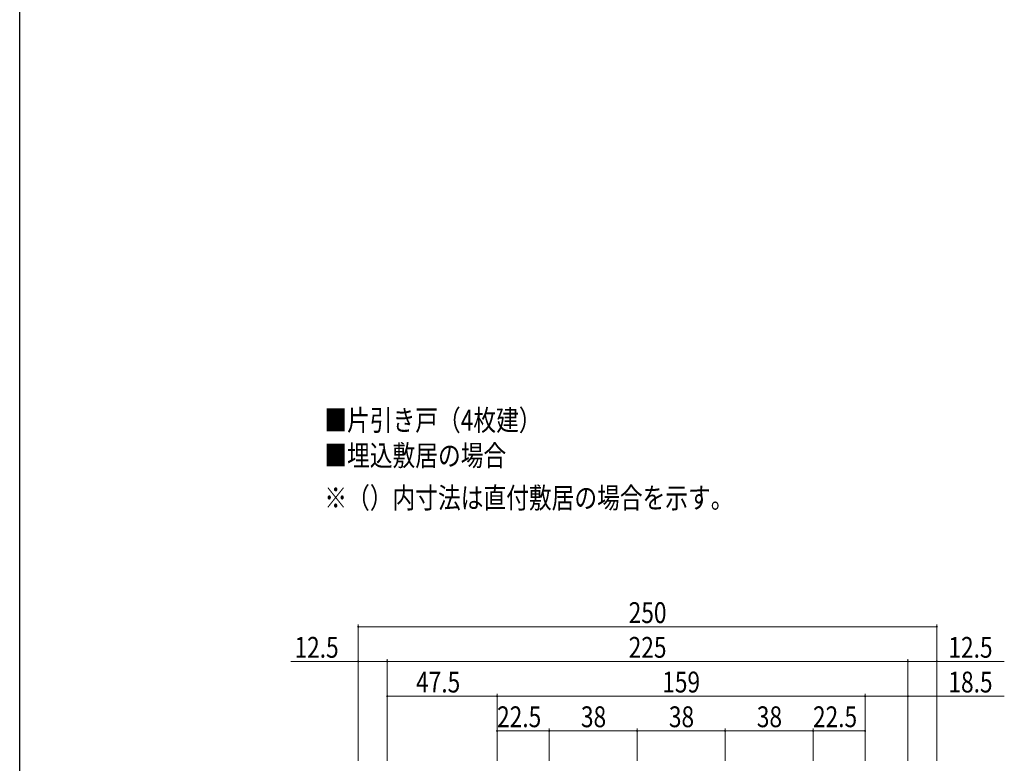
# Model space of a CAD drawing. Extents: x 0 to 1391, y 0 to 2231.
# Drawn here: x 0 to 425, y 794 to 1116 of the extents above; entities that cross this region are included whole.
import ezdxf

# ---------------------------------------------------------------- set-up
doc = ezdxf.new("R2010")
doc.units = 0
for name, color, linetype, lineweight in [('USER1', 3, 'CONTINUOUS', 13), ('YKK_D', 6, 'CONTINUOUS', 13), ('YKK_ZWAK', 7, 'CONTINUOUS', 30)]:
    doc.layers.add(name, color=color, linetype=linetype, lineweight=lineweight)
doc.styles.add('text-b', font='extslim2.shx', dxfattribs={"width": 0.8, "bigfont": 'extfont2.shx'})

msp = doc.modelspace()

# ---------------------------------------------------------------- linework, layer by layer
at = {"layer": 'YKK_D'}
for p, q in [((146.31, 795.35), (146.31, 854.35)), ((146.31, 853.35), (396.31, 853.35)), ((396.31, 795.35), (396.31, 854.35)), ((146.31, 838.35), (117.15, 838.35)), ((158.81, 838.35), (146.31, 838.35)), ((158.81, 795.35), (158.81, 839.35)), ((158.81, 838.35), (383.81, 838.35)), ((383.81, 795.35), (383.81, 839.35)), ((383.81, 838.35), (396.31, 838.35)), ((396.31, 838.35), (425.47, 838.35)), ((206.31, 823.35), (158.81, 823.35)), ((206.31, 795.35), (206.31, 824.35)), ((206.31, 823.35), (365.31, 823.35)), ((365.31, 795.35), (365.31, 824.35)), ((365.31, 823.35), (383.81, 823.35)), ((383.81, 823.35), (425.47, 823.35)), ((228.8, 795.35), (228.8, 809.35)), ((266.8, 795.35), (266.8, 809.35)), ((304.81, 795.35), (304.81, 809.35)), ((342.81, 795.35), (342.81, 809.35)), ((228.81, 808.35), (206.31, 808.35)), ((228.8, 808.35), (266.8, 808.35)), ((266.8, 808.35), (304.8, 808.35)), ((304.81, 808.35), (342.81, 808.35)), ((342.81, 808.35), (365.31, 808.35))]:
    msp.add_line(p, q, dxfattribs=at)
at = {"layer": 'YKK_D', "linetype": 'ByBlock'}
for centre, radius, start, end in [((146.31, 853.35), 0.212, 0, 180), ((146.31, 853.35), 0.212, 180, 0), ((396.31, 853.35), 0.213, 0, 180), ((396.31, 853.35), 0.213, 180, 0), ((146.31, 838.35), 0.212, 0, 180), ((146.31, 838.35), 0.212, 180, 0), ((158.81, 838.35), 0.213, 0, 180), ((158.81, 838.35), 0.213, 0, 180), ((158.81, 838.35), 0.213, 180, 0), ((158.81, 838.35), 0.213, 180, 0), ((383.81, 838.35), 0.212, 0, 180), ((383.81, 838.35), 0.212, 0, 180), ((383.81, 838.35), 0.212, 180, 0), ((383.81, 838.35), 0.212, 180, 0), ((396.31, 838.35), 0.213, 0, 180), ((396.31, 838.35), 0.213, 180, 0), ((158.81, 823.35), 0.213, 0, 180), ((158.81, 823.35), 0.213, 180, 0), ((206.31, 823.35), 0.212, 0, 180), ((206.31, 823.35), 0.212, 0, 180), ((206.31, 823.35), 0.212, 180, 0), ((206.31, 823.35), 0.212, 180, 0), ((365.31, 823.35), 0.212, 0, 180), ((365.31, 823.35), 0.212, 0, 180), ((365.31, 823.35), 0.212, 180, 0), ((365.31, 823.35), 0.212, 180, 0), ((383.81, 823.35), 0.212, 0, 180), ((383.81, 823.35), 0.212, 180, 0), ((206.31, 808.35), 0.212, 0, 180), ((228.8, 808.35), 0.213, 0, 180), ((228.81, 808.35), 0.213, 0, 180), ((266.8, 808.35), 0.213, 0, 180), ((266.8, 808.35), 0.213, 0, 180), ((304.81, 808.35), 0.213, 0, 180), ((304.8, 808.35), 0.212, 0, 180), ((342.81, 808.35), 0.213, 0, 180), ((342.81, 808.35), 0.213, 0, 180), ((365.31, 808.35), 0.212, 0, 180), ((206.31, 808.35), 0.212, 180, 0), ((228.8, 808.35), 0.213, 180, 0), ((228.81, 808.35), 0.213, 180, 0), ((266.8, 808.35), 0.213, 180, 0), ((266.8, 808.35), 0.213, 180, 0), ((304.81, 808.35), 0.213, 180, 0), ((304.8, 808.35), 0.212, 180, 0), ((342.81, 808.35), 0.213, 180, 0), ((342.81, 808.35), 0.213, 180, 0), ((365.31, 808.35), 0.212, 180, 0)]:
    msp.add_arc(centre, radius, start, end, dxfattribs=at)
at = {"layer": 'YKK_ZWAK'}
msp.add_line((0, 0), (0, 2184), dxfattribs=at)

# ---------------------------------------------------------------- texts
at = {"layer": 'USER1', "style": 'text-b', "width": 0.8}
for s, p in [('■片引き戸（4枚建）', (131.64, 938.08)), ('■埋込敷居の場合', (131.64, 922.84)), ('※（）内寸法は直付敷居の場合を示す。', (131.64, 904.54))]:
    msp.add_text(s, height=9, dxfattribs=at).set_placement(p)
at = {"layer": 'YKK_D', "style": 'text-b', "width": 0.8}
for s, p in [('250', (263.15, 854.95)), ('12.5', (118.75, 839.95)), ('225', (263.15, 839.95)), ('12.5', (401.31, 839.95)), ('47.5', (171.28, 824.95)), ('159', (277.65, 824.95)), ('18.5', (401.31, 824.95)), ('22.5', (206.28, 809.95)), ('38', (242.52, 809.95)), ('38', (280.52, 809.95)), ('38', (318.53, 809.95)), ('22.5', (342.78, 809.95))]:
    msp.add_text(s, height=9, dxfattribs=at).set_placement(p)

doc.saveas('drawing.dxf')
